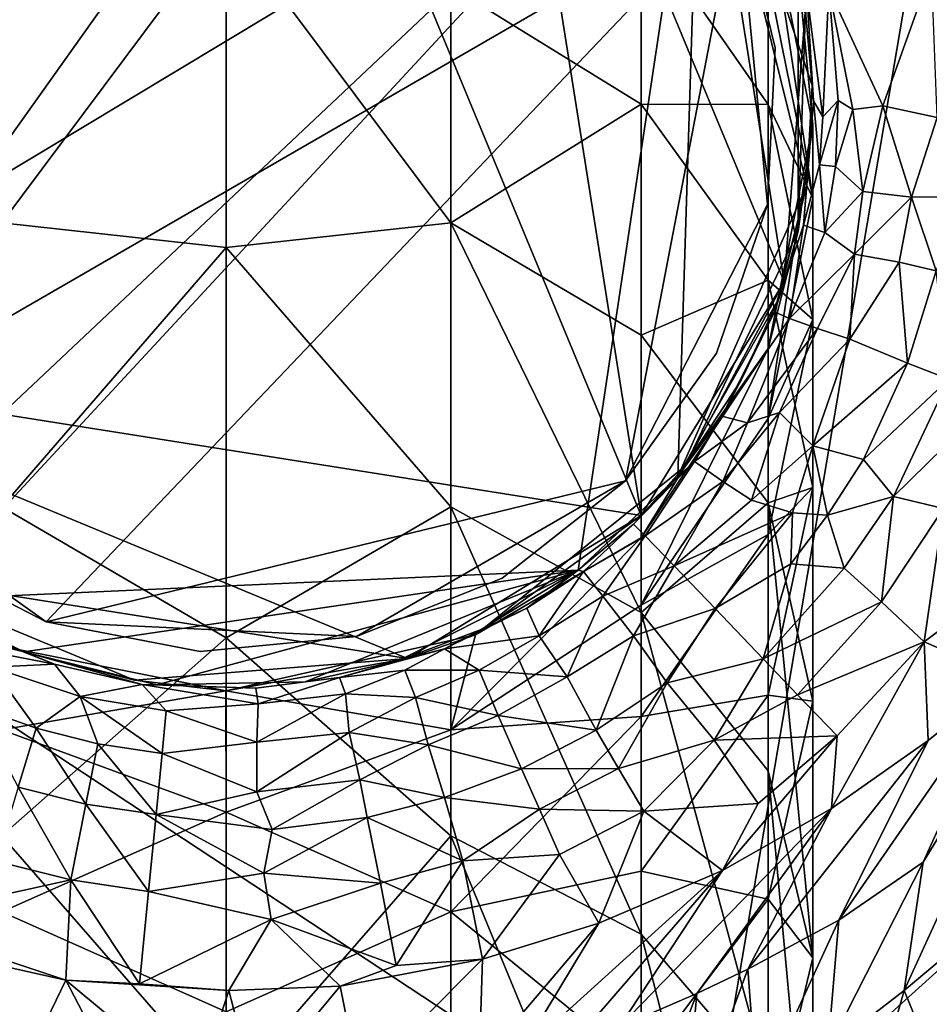
# Model space of a CAD drawing. Units: inches. Extents: x -1.2 to 1.2, y -6.5 to 6.5.
# Drawn here: x -0.2 to 0.7, y 4.4 to 5.4 of the extents above; entities that cross this region are included whole.
import ezdxf

# ---------------------------------------------------------------- set-up
doc = ezdxf.new("R2010")
doc.units = ezdxf.units.IN
doc.layers.get('0').update_dxf_attribs({"true_color": 0xc2ced6})

msp = doc.modelspace()

# ---------------------------------------------------------------- linework, layer by layer
for points in [[(0.81461, 6.16054), (0.48122, 4.20104), (-1.19031, 5.30094), (0.81461, 6.16054)], [(1.03536, 4.70126), (0.48122, 4.20104), (0.81461, 6.16054), (1.03536, 4.70126)], [(0.41757, 4.87142), (-0.52619, 5.0209), (-0.00001, 5.87956), (0.41757, 4.87142)], [(-0.00001, 5.87956), (0.2681, 5.81519), (0.41757, 4.87142), (-0.00001, 5.87956)], [(0.51516, 5.49547), (-0.43614, 4.94576), (0.18132, 5.81355), (0.51516, 5.49547)], [(-0.43614, 4.94576), (-0.27769, 5.76954), (0.18132, 5.81355), (-0.43614, 4.94576)], [(0.51516, 5.49547), (0.18132, 5.81355), (-0.43614, 4.94576), (0.51516, 5.49547)], [(-0.43614, 4.94576), (0.18132, 5.81355), (-0.27769, 5.76954), (-0.43614, 4.94576)], [(0.47776, 5.63612), (0.56164, 5.10651), (0.2681, 5.81519), (0.47776, 5.63612)], [(0.2681, 5.81519), (0.56164, 5.10651), (0.41757, 4.87142), (0.2681, 5.81519)], [(-0.53075, 5.02996), (0.47728, 5.63602), (-0.5895, 5.33335), (-0.53075, 5.02996)], [(0.47728, 5.63602), (-0.53075, 5.02996), (-0.37494, 4.83357), (0.47728, 5.63602)], [(0.47728, 5.63602), (-0.37494, 4.83357), (-0.3101, 4.78642), (0.47728, 5.63602)], [(-0.3101, 4.78642), (0.3543, 4.81637), (0.47728, 5.63602), (-0.3101, 4.78642)], [(0.45464, 4.91074), (0.47728, 5.63602), (0.3543, 4.81637), (0.45464, 4.91074)], [(0.47728, 5.63602), (0.45464, 4.91074), (0.5846, 5.20366), (0.47728, 5.63602)], [(0.58362, 5.37489), (0.47728, 5.63602), (0.58994, 5.30397), (0.58362, 5.37489)], [(0.47728, 5.63602), (0.5846, 5.20366), (0.58994, 5.30397), (0.47728, 5.63602)], [(0.47776, 5.63612), (0.58327, 5.38139), (0.56164, 5.10651), (0.47776, 5.63612)], [(0.51516, 5.49547), (-0.18134, 4.76446), (-0.43614, 4.94576), (0.51516, 5.49547)], [(0.51516, 5.49547), (-0.43614, 4.94576), (-0.18134, 4.76446), (0.51516, 5.49547)], [(0.51516, 5.49547), (0.40181, 4.90616), (-0.18134, 4.76446), (0.51516, 5.49547)], [(0.51516, 5.49547), (-0.18134, 4.76446), (0.40181, 4.90616), (0.51516, 5.49547)], [(0.40181, 4.90616), (0.51516, 5.49547), (0.545, 5.18417), (0.40181, 4.90616)], [(0.40181, 4.90616), (0.545, 5.18417), (0.51516, 5.49547), (0.40181, 4.90616)], [(0.55246, 5.34196), (0.51516, 5.49547), (0.51516, 5.49547), (0.55246, 5.34196)], [(0.51516, 5.49547), (0.55246, 5.34196), (0.55246, 5.34196), (0.51516, 5.49547)], [(0.55246, 5.34196), (0.545, 5.18417), (0.51516, 5.49547), (0.55246, 5.34196)], [(0.55246, 5.34196), (0.51516, 5.49547), (0.545, 5.18417), (0.55246, 5.34196)], [(0.59054, 5.19067), (0.59054, 5.26436), (0.54559, 5.48927), (0.59054, 5.19067)], [(0.54559, 5.48927), (0.54559, 5.41232), (0.59054, 5.19067), (0.54559, 5.48927)], [(0.57574, 5.42041), (0.54559, 5.48927), (0.59054, 5.26436), (0.57574, 5.42041)], [(-0.22599, 5.16583), (-0.00001, 5.14112), (-0.00001, 5.4683), (-0.22599, 5.16583)], [(-0.22599, 5.16583), (-0.00001, 5.4683), (-0.22599, 5.40348), (-0.22599, 5.16583)], [(0.22597, 5.16583), (0.22597, 5.40348), (-0.00001, 5.4683), (0.22597, 5.16583)], [(0.22597, 5.16583), (-0.00001, 5.4683), (-0.00001, 5.14112), (0.22597, 5.16583)], [(0.22597, 5.40348), (0.41758, 5.28521), (0.41758, 5.46823), (0.22597, 5.40348)], [(0.41758, 5.46823), (0.54559, 5.28489), (0.54559, 5.41232), (0.41758, 5.46823)], [(0.54559, 5.28489), (0.41758, 5.46823), (0.41758, 5.28521), (0.54559, 5.28489)], [(0.58327, 5.38139), (0.57574, 5.42041), (0.57574, 5.15759), (0.58327, 5.38139)], [(0.57574, 5.15759), (0.57574, 5.42041), (0.59054, 5.26436), (0.57574, 5.15759)], [(0.71003, 5.4204), (0.60676, 5.40129), (0.66092, 5.28357), (0.71003, 5.4204)], [(0.71003, 5.4204), (0.66092, 5.28357), (0.71572, 5.27172), (0.71003, 5.4204)], [(0.59054, 5.19067), (0.54559, 5.41232), (0.54559, 5.28489), (0.59054, 5.19067)], [(0.41758, 5.28521), (0.22597, 5.40348), (0.22597, 5.16583), (0.41758, 5.28521)], [(0.60052, 5.27234), (0.60676, 5.40129), (0.58462, 5.3972), (0.60052, 5.27234)], [(0.61616, 5.28898), (0.60676, 5.40129), (0.60052, 5.27234), (0.61616, 5.28898)], [(0.66092, 5.28357), (0.60676, 5.40129), (0.63071, 5.27979), (0.66092, 5.28357)], [(0.61616, 5.28898), (0.63071, 5.27979), (0.60676, 5.40129), (0.61616, 5.28898)], [(0.58462, 5.3972), (0.58362, 5.37489), (0.59132, 5.28852), (0.58462, 5.3972)], [(0.60052, 5.27234), (0.58462, 5.3972), (0.59132, 5.28852), (0.60052, 5.27234)], [(0.57574, 5.15759), (0.56164, 5.10651), (0.58327, 5.38139), (0.57574, 5.15759)], [(0.58362, 5.37489), (0.58994, 5.30397), (0.59132, 5.28852), (0.58362, 5.37489)], [(0.545, 5.18417), (0.55246, 5.34196), (0.55246, 5.34196), (0.545, 5.18417)], [(0.55246, 5.34196), (0.545, 5.18417), (0.545, 5.18417), (0.55246, 5.34196)], [(0.48122, 4.20104), (-0.4468, 4.18589), (-1.19031, 5.30094), (0.48122, 4.20104)], [(0.59132, 5.28852), (0.58994, 5.30397), (0.5846, 5.20366), (0.59132, 5.28852)], [(0.22597, 5.16583), (0.41758, 5.05294), (0.41758, 5.28521), (0.22597, 5.16583)], [(0.41758, 5.28521), (0.54559, 5.1082), (0.54559, 5.28489), (0.41758, 5.28521)], [(0.54559, 5.1082), (0.41758, 5.28521), (0.41758, 5.05294), (0.54559, 5.1082)], [(0.54559, 5.28489), (0.59054, 5.06862), (0.59054, 5.19067), (0.54559, 5.28489)], [(0.59054, 5.06862), (0.54559, 5.28489), (0.54559, 5.1082), (0.59054, 5.06862)], [(0.59726, 5.22426), (0.59132, 5.28852), (0.58105, 5.16361), (0.59726, 5.22426)], [(0.58105, 5.16361), (0.59132, 5.28852), (0.5846, 5.20366), (0.58105, 5.16361)], [(0.59132, 5.28852), (0.59726, 5.22426), (0.60052, 5.27234), (0.59132, 5.28852)], [(0.60052, 5.27234), (0.59726, 5.22426), (0.61616, 5.28898), (0.60052, 5.27234)], [(0.59726, 5.22426), (0.61347, 5.2225), (0.61616, 5.28898), (0.59726, 5.22426)], [(0.63071, 5.27979), (0.61616, 5.28898), (0.61347, 5.2225), (0.63071, 5.27979)], [(0.66092, 5.28357), (0.63071, 5.27979), (0.64094, 5.1973), (0.66092, 5.28357)], [(0.64094, 5.1973), (0.68976, 5.19168), (0.66092, 5.28357), (0.64094, 5.1973)], [(0.68976, 5.19168), (0.71572, 5.27172), (0.66092, 5.28357), (0.68976, 5.19168)], [(0.63071, 5.27979), (0.61347, 5.2225), (0.64094, 5.1973), (0.63071, 5.27979)], [(0.68976, 5.19168), (0.74757, 5.19215), (0.71572, 5.27172), (0.68976, 5.19168)], [(0.54559, 4.96901), (0.54559, 5.03946), (0.59054, 5.26436), (0.54559, 4.96901)], [(0.59054, 5.26436), (0.59054, 5.19067), (0.54559, 4.96901), (0.59054, 5.26436)], [(0.57574, 5.15759), (0.59054, 5.26436), (0.54559, 5.03946), (0.57574, 5.15759)], [(0.60277, 5.15624), (0.59726, 5.22426), (0.58105, 5.16361), (0.60277, 5.15624)], [(0.60277, 5.15624), (0.61347, 5.2225), (0.59726, 5.22426), (0.60277, 5.15624)], [(0.61347, 5.2225), (0.60277, 5.15624), (0.64094, 5.1973), (0.61347, 5.2225)], [(0.5846, 5.20366), (0.45464, 4.91074), (0.55547, 5.08831), (0.5846, 5.20366)], [(0.55547, 5.08831), (0.55207, 5.07623), (0.5846, 5.20366), (0.55547, 5.08831)], [(0.55207, 5.07623), (0.58105, 5.16361), (0.5846, 5.20366), (0.55207, 5.07623)], [(0.64094, 5.1973), (0.60277, 5.15624), (0.63247, 5.13442), (0.64094, 5.1973)], [(0.68976, 5.19168), (0.64094, 5.1973), (0.63247, 5.13442), (0.68976, 5.19168)], [(0.68976, 5.19168), (0.63247, 5.13442), (0.67752, 5.1264), (0.68976, 5.19168)], [(0.68976, 5.19168), (0.67752, 5.1264), (0.71485, 5.11744), (0.68976, 5.19168)], [(0.68976, 5.19168), (0.71485, 5.11744), (0.74757, 5.19215), (0.68976, 5.19168)], [(0.40181, 4.90616), (0.545, 5.18417), (0.49339, 5.03487), (0.40181, 4.90616)], [(0.40181, 4.90616), (0.49339, 5.03487), (0.545, 5.18417), (0.40181, 4.90616)], [(0.49339, 5.03487), (0.545, 5.18417), (0.545, 5.18417), (0.49339, 5.03487)], [(0.545, 5.18417), (0.49339, 5.03487), (0.49339, 5.03487), (0.545, 5.18417)], [(0.54559, 4.96901), (0.59054, 5.19067), (0.59054, 5.06862), (0.54559, 4.96901)], [(-0.00001, 5.14112), (-0.22599, 5.16583), (-0.22599, 4.88009), (-0.00001, 5.14112)], [(0.22597, 4.88009), (0.22597, 5.16583), (-0.00001, 5.14112), (0.22597, 4.88009)], [(0.41758, 4.77365), (0.41758, 5.05294), (0.22597, 5.16583), (0.41758, 4.77365)], [(0.22597, 5.16583), (0.22597, 4.88009), (0.41758, 4.77365), (0.22597, 5.16583)], [(0.55207, 5.07623), (0.56708, 5.06953), (0.58105, 5.16361), (0.55207, 5.07623)], [(0.56708, 5.06953), (0.60277, 5.15624), (0.58105, 5.16361), (0.56708, 5.06953)], [(0.57574, 5.15759), (0.4617, 4.9208), (0.56164, 5.10651), (0.57574, 5.15759)], [(0.4617, 4.9208), (0.57574, 5.15759), (0.54559, 5.03946), (0.4617, 4.9208)], [(0.63247, 5.13442), (0.60277, 5.15624), (0.56708, 5.06953), (0.63247, 5.13442)], [(-0.22599, 4.88009), (-0.00001, 4.74819), (-0.00001, 5.14112), (-0.22599, 4.88009)], [(0.22597, 4.88009), (-0.00001, 5.14112), (-0.00001, 4.74819), (0.22597, 4.88009)], [(0.56708, 5.06953), (0.59514, 5.05963), (0.63247, 5.13442), (0.56708, 5.06953)], [(0.59514, 5.05963), (0.62763, 5.04866), (0.63247, 5.13442), (0.59514, 5.05963)], [(0.62763, 5.04866), (0.67752, 5.1264), (0.63247, 5.13442), (0.62763, 5.04866)], [(0.67752, 5.1264), (0.62763, 5.04866), (0.68597, 5.02463), (0.67752, 5.1264)], [(0.67752, 5.1264), (0.68597, 5.02463), (0.71485, 5.11744), (0.67752, 5.1264)], [(0.71485, 5.11744), (0.68597, 5.02463), (0.72744, 5.00864), (0.71485, 5.11744)], [(0.4617, 4.9208), (0.41757, 4.87142), (0.56164, 5.10651), (0.4617, 4.9208)], [(0.41758, 5.05294), (0.54559, 4.88397), (0.54559, 5.1082), (0.41758, 5.05294)], [(0.54559, 5.1082), (0.59054, 4.89941), (0.59054, 5.06862), (0.54559, 5.1082)], [(0.59054, 4.89941), (0.54559, 5.1082), (0.54559, 4.88397), (0.59054, 4.89941)], [(0.51847, 5.00764), (0.55547, 5.08831), (0.45464, 4.91074), (0.51847, 5.00764)], [(0.51847, 5.00764), (0.55207, 5.07623), (0.55547, 5.08831), (0.51847, 5.00764)], [(0.51847, 5.00764), (0.49887, 4.97142), (0.55207, 5.07623), (0.51847, 5.00764)], [(0.55207, 5.07623), (0.49887, 4.97142), (0.56708, 5.06953), (0.55207, 5.07623)], [(0.56708, 5.06953), (0.49887, 4.97142), (0.52484, 4.96449), (0.56708, 5.06953)], [(0.59514, 5.05963), (0.56708, 5.06953), (0.52484, 4.96449), (0.59514, 5.05963)], [(0.59054, 5.06862), (0.54559, 4.85236), (0.54559, 4.96901), (0.59054, 5.06862)], [(0.54559, 4.85236), (0.59054, 5.06862), (0.59054, 4.89941), (0.54559, 4.85236)], [(0.54559, 4.88397), (0.41758, 5.05294), (0.41758, 4.77365), (0.54559, 4.88397)], [(0.59514, 5.05963), (0.52484, 4.96449), (0.55705, 4.97494), (0.59514, 5.05963)], [(0.62763, 5.04866), (0.59514, 5.05963), (0.55705, 4.97494), (0.62763, 5.04866)], [(0.62763, 5.04866), (0.55705, 4.97494), (0.59057, 4.94162), (0.62763, 5.04866)], [(0.68597, 5.02463), (0.62763, 5.04866), (0.59057, 4.94162), (0.68597, 5.02463)], [(0.40181, 4.90616), (0.49339, 5.03487), (0.49339, 5.03487), (0.40181, 4.90616)], [(0.49339, 5.03487), (0.40181, 4.90616), (0.40181, 4.90616), (0.49339, 5.03487)], [(0.41758, 4.78111), (0.41758, 4.84879), (0.54559, 5.03946), (0.41758, 4.78111)], [(0.54559, 5.03946), (0.54559, 4.96901), (0.41758, 4.78111), (0.54559, 5.03946)], [(0.4617, 4.9208), (0.54559, 5.03946), (0.41758, 4.84879), (0.4617, 4.9208)], [(0.68597, 5.02463), (0.59057, 4.94162), (0.64159, 4.92777), (0.68597, 5.02463)], [(0.72744, 5.00864), (0.68597, 5.02463), (0.64159, 4.92777), (0.72744, 5.00864)], [(0.18248, 4.72736), (-0.34713, 4.81124), (-0.52619, 5.0209), (0.18248, 4.72736)], [(0.18248, 4.72736), (-0.52619, 5.0209), (0.41757, 4.87142), (0.18248, 4.72736)], [(0.51847, 5.00764), (0.45464, 4.91074), (0.49887, 4.97142), (0.51847, 5.00764)], [(0.64159, 4.92777), (0.6718, 4.89035), (0.72744, 5.00864), (0.64159, 4.92777)], [(0.77407, 4.99067), (0.72744, 5.00864), (0.6718, 4.89035), (0.77407, 4.99067)], [(0.6718, 4.89035), (0.72214, 4.87826), (0.77407, 4.99067), (0.6718, 4.89035)], [(0.49981, 4.90555), (0.52892, 4.88686), (0.55705, 4.97494), (0.49981, 4.90555)], [(0.49981, 4.90555), (0.55705, 4.97494), (0.52484, 4.96449), (0.49981, 4.90555)], [(0.52892, 4.88686), (0.59057, 4.94162), (0.55705, 4.97494), (0.52892, 4.88686)], [(0.41758, 4.78111), (0.54559, 4.96901), (0.54559, 4.85236), (0.41758, 4.78111)], [(0.49887, 4.97142), (0.45464, 4.91074), (0.47145, 4.92572), (0.49887, 4.97142)], [(0.47145, 4.92572), (0.52484, 4.96449), (0.49887, 4.97142), (0.47145, 4.92572)], [(0.47145, 4.92572), (0.49981, 4.90555), (0.52484, 4.96449), (0.47145, 4.92572)], [(-0.18134, 4.76446), (-0.32177, 4.83679), (-0.43614, 4.94576), (-0.18134, 4.76446)], [(-0.18134, 4.76446), (-0.43614, 4.94576), (-0.32177, 4.83679), (-0.18134, 4.76446)], [(0.5701, 4.87414), (0.59057, 4.94162), (0.52892, 4.88686), (0.5701, 4.87414)], [(0.59057, 4.94162), (0.5701, 4.87414), (0.60515, 4.87158), (0.59057, 4.94162)], [(0.64159, 4.92777), (0.59057, 4.94162), (0.60515, 4.87158), (0.64159, 4.92777)], [(0.4101, 4.86254), (0.42175, 4.85102), (0.47145, 4.92572), (0.4101, 4.86254)], [(0.45464, 4.91074), (0.4101, 4.86254), (0.47145, 4.92572), (0.45464, 4.91074)], [(0.42175, 4.85102), (0.49981, 4.90555), (0.47145, 4.92572), (0.42175, 4.85102)], [(0.6718, 4.89035), (0.64159, 4.92777), (0.60515, 4.87158), (0.6718, 4.89035)], [(0.4617, 4.9208), (0.25099, 4.75123), (0.41757, 4.87142), (0.4617, 4.9208)], [(0.41758, 4.84879), (0.25099, 4.75123), (0.4617, 4.9208), (0.41758, 4.84879)], [(-0.18134, 4.76446), (0.40181, 4.90616), (0.13104, 4.7497), (-0.18134, 4.76446)], [(-0.18134, 4.76446), (0.13104, 4.7497), (0.40181, 4.90616), (-0.18134, 4.76446)], [(0.40181, 4.90616), (0.27767, 4.80846), (0.13104, 4.7497), (0.40181, 4.90616)], [(0.40181, 4.90616), (0.13104, 4.7497), (0.27767, 4.80846), (0.40181, 4.90616)], [(0.27767, 4.80846), (0.40181, 4.90616), (0.40181, 4.90616), (0.27767, 4.80846)], [(0.40181, 4.90616), (0.27767, 4.80846), (0.27767, 4.80846), (0.40181, 4.90616)], [(0.4101, 4.86254), (0.45464, 4.91074), (0.3543, 4.81637), (0.4101, 4.86254)], [(0.49981, 4.90555), (0.42175, 4.85102), (0.45094, 4.82071), (0.49981, 4.90555)], [(0.52892, 4.88686), (0.49981, 4.90555), (0.45094, 4.82071), (0.52892, 4.88686)], [(0.59054, 4.89941), (0.54559, 4.69062), (0.54559, 4.85236), (0.59054, 4.89941)], [(0.54559, 4.69062), (0.59054, 4.89941), (0.59054, 4.68466), (0.54559, 4.69062)], [(0.54559, 4.88397), (0.59054, 4.68466), (0.59054, 4.89941), (0.54559, 4.88397)], [(0.5701, 4.87414), (0.52892, 4.88686), (0.45094, 4.82071), (0.5701, 4.87414)], [(0.6718, 4.89035), (0.60515, 4.87158), (0.62191, 4.81834), (0.6718, 4.89035)], [(0.6718, 4.89035), (0.62191, 4.81834), (0.6596, 4.7845), (0.6718, 4.89035)], [(0.6596, 4.7845), (0.72214, 4.87826), (0.6718, 4.89035), (0.6596, 4.7845)], [(-0.22599, 4.88009), (-0.22599, 4.54899), (-0.00001, 4.74819), (-0.22599, 4.88009)], [(-0.00001, 4.74819), (0.22597, 4.54899), (0.22597, 4.88009), (-0.00001, 4.74819)], [(0.41758, 4.45004), (0.41758, 4.77365), (0.22597, 4.88009), (0.41758, 4.45004)], [(0.22597, 4.88009), (0.22597, 4.54899), (0.41758, 4.45004), (0.22597, 4.88009)], [(0.41758, 4.77365), (0.54559, 4.61435), (0.54559, 4.88397), (0.41758, 4.77365)], [(0.59054, 4.42644), (0.59054, 4.68466), (0.54559, 4.88397), (0.59054, 4.42644)], [(0.54559, 4.88397), (0.54559, 4.61435), (0.59054, 4.42644), (0.54559, 4.88397)], [(0.6596, 4.7845), (0.70259, 4.7444), (0.72214, 4.87826), (0.6596, 4.7845)], [(0.70259, 4.7444), (0.81158, 4.82577), (0.72214, 4.87826), (0.70259, 4.7444)], [(0.25099, 4.75123), (0.18248, 4.72736), (0.41757, 4.87142), (0.25099, 4.75123)], [(0.5701, 4.87414), (0.45094, 4.82071), (0.49212, 4.77791), (0.5701, 4.87414)], [(0.56834, 4.82269), (0.5701, 4.87414), (0.49212, 4.77791), (0.56834, 4.82269)], [(0.56834, 4.82269), (0.60515, 4.87158), (0.5701, 4.87414), (0.56834, 4.82269)], [(0.56834, 4.82269), (0.62191, 4.81834), (0.60515, 4.87158), (0.56834, 4.82269)], [(0.4101, 4.86254), (0.3543, 4.81637), (0.35971, 4.81493), (0.4101, 4.86254)], [(0.35971, 4.81493), (0.42175, 4.85102), (0.4101, 4.86254), (0.35971, 4.81493)], [(0.41758, 4.84879), (0.41758, 4.78111), (0.22597, 4.65555), (0.41758, 4.84879)], [(0.41758, 4.84879), (0.22597, 4.65555), (0.25099, 4.75123), (0.41758, 4.84879)], [(0.35971, 4.81493), (0.37905, 4.79022), (0.42175, 4.85102), (0.35971, 4.81493)], [(0.37905, 4.79022), (0.45094, 4.82071), (0.42175, 4.85102), (0.37905, 4.79022)], [(0.54559, 4.85236), (0.41758, 4.66902), (0.41758, 4.78111), (0.54559, 4.85236)], [(0.41758, 4.66902), (0.54559, 4.85236), (0.54559, 4.69062), (0.41758, 4.66902)], [(-0.32177, 4.83679), (-0.18134, 4.76446), (-0.18134, 4.76446), (-0.32177, 4.83679)], [(-0.18134, 4.76446), (-0.32177, 4.83679), (-0.32177, 4.83679), (-0.18134, 4.76446)], [(0.70259, 4.7444), (0.78586, 4.70838), (0.81158, 4.82577), (0.70259, 4.7444)], [(-0.3101, 4.78642), (-0.20377, 4.7342), (0.3543, 4.81637), (-0.3101, 4.78642)], [(-0.06988, 4.70107), (0.3543, 4.81637), (-0.20377, 4.7342), (-0.06988, 4.70107)], [(0.07949, 4.704), (0.3543, 4.81637), (-0.06988, 4.70107), (0.07949, 4.704)], [(0.17306, 4.72506), (0.3543, 4.81637), (0.07949, 4.704), (0.17306, 4.72506)], [(0.3543, 4.81637), (0.17306, 4.72506), (0.2567, 4.75679), (0.3543, 4.81637)], [(0.3543, 4.81637), (0.2567, 4.75679), (0.30256, 4.77826), (0.3543, 4.81637)], [(0.3543, 4.81637), (0.30256, 4.77826), (0.35971, 4.81493), (0.3543, 4.81637)], [(0.31511, 4.75021), (0.35971, 4.81493), (0.30256, 4.77826), (0.31511, 4.75021)], [(0.31511, 4.75021), (0.37905, 4.79022), (0.35971, 4.81493), (0.31511, 4.75021)], [(0.41006, 4.75025), (0.45094, 4.82071), (0.37905, 4.79022), (0.41006, 4.75025)], [(0.49212, 4.77791), (0.45094, 4.82071), (0.41006, 4.75025), (0.49212, 4.77791)], [(0.56834, 4.82269), (0.49212, 4.77791), (0.54038, 4.72707), (0.56834, 4.82269)], [(0.56834, 4.82269), (0.54038, 4.72707), (0.62191, 4.81834), (0.56834, 4.82269)], [(0.6596, 4.7845), (0.62191, 4.81834), (0.54038, 4.72707), (0.6596, 4.7845)], [(-0.09239, 4.70572), (-0.34713, 4.81124), (0.18248, 4.72736), (-0.09239, 4.70572)], [(-0.22636, 4.73987), (-0.34713, 4.81124), (-0.09239, 4.70572), (-0.22636, 4.73987)], [(0.13104, 4.7497), (0.27767, 4.80846), (0.27767, 4.80846), (0.13104, 4.7497)], [(0.27767, 4.80846), (0.13104, 4.7497), (0.13104, 4.7497), (0.27767, 4.80846)], [(-0.25764, 4.75492), (-0.20377, 4.7342), (-0.3101, 4.78642), (-0.25764, 4.75492)], [(0.34306, 4.70909), (0.37905, 4.79022), (0.31511, 4.75021), (0.34306, 4.70909)], [(0.34306, 4.70909), (0.41006, 4.75025), (0.37905, 4.79022), (0.34306, 4.70909)], [(0.2567, 4.75679), (0.21959, 4.73708), (0.30256, 4.77826), (0.2567, 4.75679)], [(0.21959, 4.73708), (0.31511, 4.75021), (0.30256, 4.77826), (0.21959, 4.73708)], [(0.41758, 4.66902), (0.22597, 4.65555), (0.41758, 4.78111), (0.41758, 4.66902)], [(0.49212, 4.77791), (0.41006, 4.75025), (0.44382, 4.70293), (0.49212, 4.77791)], [(0.54038, 4.72707), (0.49212, 4.77791), (0.44382, 4.70293), (0.54038, 4.72707)], [(0.54038, 4.72707), (0.57502, 4.69105), (0.6596, 4.7845), (0.54038, 4.72707)], [(0.70259, 4.7444), (0.6596, 4.7845), (0.57502, 4.69105), (0.70259, 4.7444)], [(0.86021, 4.78178), (0.70148, 4.52267), (0.68234, 4.39361), (0.86021, 4.78178)], [(0.68234, 4.39361), (0.72817, 4.43179), (0.86021, 4.78178), (0.68234, 4.39361)], [(0.86021, 4.78178), (0.78586, 4.70838), (0.70148, 4.52267), (0.86021, 4.78178)], [(0.54559, 4.30194), (0.54559, 4.61435), (0.41758, 4.77365), (0.54559, 4.30194)], [(0.41758, 4.77365), (0.41758, 4.45004), (0.54559, 4.30194), (0.41758, 4.77365)], [(-0.18134, 4.76446), (-0.02621, 4.73462), (-0.02621, 4.73462), (-0.18134, 4.76446)], [(-0.02621, 4.73462), (-0.18134, 4.76446), (-0.18134, 4.76446), (-0.02621, 4.73462)], [(0.13104, 4.7497), (-0.02621, 4.73462), (-0.18134, 4.76446), (0.13104, 4.7497)], [(0.13104, 4.7497), (-0.18134, 4.76446), (-0.02621, 4.73462), (0.13104, 4.7497)], [(0.21959, 4.73708), (0.2567, 4.75679), (0.17306, 4.72506), (0.21959, 4.73708)], [(-0.17304, 4.72176), (-0.25764, 4.75492), (-0.29078, 4.74474), (-0.17304, 4.72176)], [(-0.25764, 4.75492), (-0.17304, 4.72176), (-0.20377, 4.7342), (-0.25764, 4.75492)], [(-0.00001, 4.74819), (-0.22599, 4.54899), (-0.00001, 4.29007), (-0.00001, 4.74819)], [(-0.02621, 4.73462), (0.13104, 4.7497), (0.13104, 4.7497), (-0.02621, 4.73462)], [(0.13104, 4.7497), (-0.02621, 4.73462), (-0.02621, 4.73462), (0.13104, 4.7497)], [(0.25099, 4.75123), (-0.00051, 4.69505), (0.18248, 4.72736), (0.25099, 4.75123)], [(0.25099, 4.75123), (0.22597, 4.65555), (-0.00051, 4.69505), (0.25099, 4.75123)], [(0.22597, 4.54899), (-0.00001, 4.74819), (-0.00001, 4.29007), (0.22597, 4.54899)], [(0.21959, 4.73708), (0.25471, 4.71578), (0.31511, 4.75021), (0.21959, 4.73708)], [(0.25471, 4.71578), (0.34306, 4.70909), (0.31511, 4.75021), (0.25471, 4.71578)], [(0.41006, 4.75025), (0.34306, 4.70909), (0.37252, 4.65522), (0.41006, 4.75025)], [(0.41006, 4.75025), (0.37252, 4.65522), (0.44382, 4.70293), (0.41006, 4.75025)], [(-0.23613, 4.7189), (-0.17304, 4.72176), (-0.29078, 4.74474), (-0.23613, 4.7189)], [(-0.09239, 4.70572), (-0.00051, 4.69505), (-0.22636, 4.73987), (-0.09239, 4.70572)], [(-0.22599, 4.65555), (-0.22636, 4.73987), (-0.00051, 4.69505), (-0.22599, 4.65555)], [(0.11411, 4.70845), (0.17965, 4.71573), (0.21959, 4.73708), (0.11411, 4.70845)], [(0.17306, 4.72506), (0.11411, 4.70845), (0.21959, 4.73708), (0.17306, 4.72506)], [(0.17965, 4.71573), (0.25471, 4.71578), (0.21959, 4.73708), (0.17965, 4.71573)], [(0.57502, 4.69105), (0.61493, 4.64954), (0.70259, 4.7444), (0.57502, 4.69105)], [(0.61493, 4.64954), (0.60943, 4.57649), (0.70259, 4.7444), (0.61493, 4.64954)], [(0.60943, 4.57649), (0.70658, 4.6451), (0.70259, 4.7444), (0.60943, 4.57649)], [(0.70658, 4.6451), (0.78586, 4.70838), (0.70259, 4.7444), (0.70658, 4.6451)], [(-0.08474, 4.7013), (-0.06988, 4.70107), (-0.20377, 4.7342), (-0.08474, 4.7013)], [(-0.20377, 4.7342), (-0.17304, 4.72176), (-0.08474, 4.7013), (-0.20377, 4.7342)], [(-0.00051, 4.69505), (-0.09239, 4.70572), (0.18248, 4.72736), (-0.00051, 4.69505)], [(0.54038, 4.72707), (0.44382, 4.70293), (0.49105, 4.6452), (0.54038, 4.72707)], [(0.57502, 4.69105), (0.54038, 4.72707), (0.49105, 4.6452), (0.57502, 4.69105)], [(-0.23613, 4.7189), (-0.2526, 4.67912), (-0.19148, 4.65726), (-0.23613, 4.7189)], [(-0.14726, 4.68911), (-0.17304, 4.72176), (-0.23613, 4.7189), (-0.14726, 4.68911)], [(-0.19148, 4.65726), (-0.14726, 4.68911), (-0.23613, 4.7189), (-0.19148, 4.65726)], [(-0.08474, 4.7013), (-0.17304, 4.72176), (-0.14726, 4.68911), (-0.08474, 4.7013)], [(0.17306, 4.72506), (0.07949, 4.704), (0.11411, 4.70845), (0.17306, 4.72506)], [(0.11411, 4.70845), (0.11999, 4.69193), (0.17965, 4.71573), (0.11411, 4.70845)], [(0.11999, 4.69193), (0.19042, 4.68828), (0.17965, 4.71573), (0.11999, 4.69193)], [(0.17965, 4.71573), (0.19042, 4.68828), (0.25471, 4.71578), (0.17965, 4.71573)], [(0.19042, 4.68828), (0.27366, 4.6701), (0.25471, 4.71578), (0.19042, 4.68828)], [(0.25471, 4.71578), (0.27366, 4.6701), (0.34306, 4.70909), (0.25471, 4.71578)], [(0.03197, 4.68175), (0.11411, 4.70845), (0.02965, 4.69757), (0.03197, 4.68175)], [(0.02965, 4.69757), (0.11411, 4.70845), (0.07949, 4.704), (0.02965, 4.69757)], [(0.03197, 4.68175), (0.11999, 4.69193), (0.11411, 4.70845), (0.03197, 4.68175)], [(0.37252, 4.65522), (0.34306, 4.70909), (0.27366, 4.6701), (0.37252, 4.65522)], [(0.78586, 4.70838), (0.70658, 4.6451), (0.61656, 4.46419), (0.78586, 4.70838)], [(0.78586, 4.70838), (0.61656, 4.46419), (0.70148, 4.52267), (0.78586, 4.70838)], [(-0.14726, 4.68911), (-0.06046, 4.67491), (-0.08474, 4.7013), (-0.14726, 4.68911)], [(0.03197, 4.68175), (-0.08474, 4.7013), (-0.06046, 4.67491), (0.03197, 4.68175)], [(-0.08474, 4.7013), (0.02965, 4.69757), (-0.06988, 4.70107), (-0.08474, 4.7013)], [(0.02965, 4.69757), (-0.08474, 4.7013), (0.03197, 4.68175), (0.02965, 4.69757)], [(-0.06988, 4.70107), (0.02965, 4.69757), (0.07949, 4.704), (-0.06988, 4.70107)], [(0.44382, 4.70293), (0.37252, 4.65522), (0.39504, 4.6169), (0.44382, 4.70293)], [(0.44382, 4.70293), (0.39504, 4.6169), (0.49105, 4.6452), (0.44382, 4.70293)], [(0.71839, 4.34078), (0.48122, 4.20104), (1.03536, 4.70126), (0.71839, 4.34078)], [(-0.22599, 4.65555), (-0.00051, 4.69505), (-0.00001, 4.5729), (-0.22599, 4.65555)], [(-0.12932, 4.64168), (-0.14726, 4.68911), (-0.19148, 4.65726), (-0.12932, 4.64168)], [(-0.14726, 4.68911), (-0.12932, 4.64168), (-0.06468, 4.63206), (-0.14726, 4.68911)], [(-0.06468, 4.63206), (-0.06046, 4.67491), (-0.14726, 4.68911), (-0.06468, 4.63206)], [(0.22597, 4.65555), (-0.00001, 4.5729), (-0.00051, 4.69505), (0.22597, 4.65555)], [(0.03059, 4.64333), (0.12364, 4.6529), (0.11999, 4.69193), (0.03059, 4.64333)], [(0.03059, 4.64333), (0.11999, 4.69193), (0.03197, 4.68175), (0.03059, 4.64333)], [(0.11999, 4.69193), (0.12364, 4.6529), (0.19042, 4.68828), (0.11999, 4.69193)], [(0.19042, 4.68828), (0.12364, 4.6529), (0.20341, 4.64064), (0.19042, 4.68828)], [(0.19042, 4.68828), (0.20341, 4.64064), (0.27366, 4.6701), (0.19042, 4.68828)], [(0.54559, 4.69062), (0.41758, 4.51362), (0.41758, 4.66902), (0.54559, 4.69062)], [(0.41758, 4.51362), (0.54559, 4.69062), (0.54559, 4.48535), (0.41758, 4.51362)], [(0.61493, 4.64954), (0.57502, 4.69105), (0.49105, 4.6452), (0.61493, 4.64954)], [(0.59054, 4.68466), (0.54559, 4.48535), (0.54559, 4.69062), (0.59054, 4.68466)], [(-0.20946, 4.59796), (-0.19148, 4.65726), (-0.2526, 4.67912), (-0.20946, 4.59796)], [(-0.06046, 4.67491), (0.03059, 4.64333), (0.03197, 4.68175), (-0.06046, 4.67491)], [(0.54559, 4.48535), (0.59054, 4.68466), (0.59054, 4.42644), (0.54559, 4.48535)], [(0.03059, 4.64333), (-0.06046, 4.67491), (-0.06468, 4.63206), (0.03059, 4.64333)], [(0.2973, 4.61664), (0.27366, 4.6701), (0.20341, 4.64064), (0.2973, 4.61664)], [(0.41758, 4.66902), (0.2261, 4.47262), (0.22597, 4.65555), (0.41758, 4.66902)], [(0.41758, 4.51362), (0.2261, 4.47262), (0.41758, 4.66902), (0.41758, 4.51362)], [(0.37252, 4.65522), (0.27366, 4.6701), (0.2973, 4.61664), (0.37252, 4.65522)], [(-0.19148, 4.65726), (-0.20946, 4.59796), (-0.14146, 4.5809), (-0.19148, 4.65726)], [(-0.14146, 4.5809), (-0.12932, 4.64168), (-0.19148, 4.65726), (-0.14146, 4.5809)], [(-0.22612, 4.47262), (-0.22599, 4.65555), (-0.00001, 4.5729), (-0.22612, 4.47262)], [(0.2261, 4.47262), (-0.00001, 4.5729), (0.22597, 4.65555), (0.2261, 4.47262)], [(0.12364, 4.6529), (0.03059, 4.64333), (0.03086, 4.59339), (0.12364, 4.6529)], [(0.12364, 4.6529), (0.03086, 4.59339), (0.13438, 4.60532), (0.12364, 4.6529)], [(0.20341, 4.64064), (0.12364, 4.6529), (0.13438, 4.60532), (0.20341, 4.64064)], [(0.39504, 4.6169), (0.37252, 4.65522), (0.2973, 4.61664), (0.39504, 4.6169)], [(0.49105, 4.6452), (0.53558, 4.58175), (0.61493, 4.64954), (0.49105, 4.6452)], [(0.60943, 4.57649), (0.61493, 4.64954), (0.49947, 4.51423), (0.60943, 4.57649)], [(0.61493, 4.64954), (0.53558, 4.58175), (0.49947, 4.51423), (0.61493, 4.64954)], [(-0.12932, 4.64168), (-0.14146, 4.5809), (-0.07075, 4.57039), (-0.12932, 4.64168)], [(-0.07075, 4.57039), (-0.06468, 4.63206), (-0.12932, 4.64168), (-0.07075, 4.57039)], [(0.03086, 4.59339), (0.03059, 4.64333), (-0.06468, 4.63206), (0.03086, 4.59339)], [(0.21984, 4.58749), (0.20341, 4.64064), (0.13438, 4.60532), (0.21984, 4.58749)], [(0.2973, 4.61664), (0.20341, 4.64064), (0.21984, 4.58749), (0.2973, 4.61664)], [(0.49105, 4.6452), (0.39504, 4.6169), (0.42036, 4.57382), (0.49105, 4.6452)], [(0.42036, 4.57382), (0.53558, 4.58175), (0.49105, 4.6452), (0.42036, 4.57382)], [(0.60943, 4.57649), (0.52513, 4.41487), (0.70658, 4.6451), (0.60943, 4.57649)], [(0.70658, 4.6451), (0.52513, 4.41487), (0.61656, 4.46419), (0.70658, 4.6451)], [(-0.07075, 4.57039), (0.03086, 4.59339), (-0.06468, 4.63206), (-0.07075, 4.57039)], [(0.31528, 4.57599), (0.2973, 4.61664), (0.21984, 4.58749), (0.31528, 4.57599)], [(0.2973, 4.61664), (0.31528, 4.57599), (0.39504, 4.6169), (0.2973, 4.61664)], [(0.42036, 4.57382), (0.39504, 4.6169), (0.31528, 4.57599), (0.42036, 4.57382)], [(0.59054, 4.12724), (0.59054, 4.42644), (0.54559, 4.61435), (0.59054, 4.12724)], [(0.54559, 4.61435), (0.54559, 4.30194), (0.59054, 4.12724), (0.54559, 4.61435)], [(-0.20946, 4.59796), (-0.23196, 4.52372), (-0.15665, 4.50484), (-0.20946, 4.59796)], [(-0.15665, 4.50484), (-0.14146, 4.5809), (-0.20946, 4.59796), (-0.15665, 4.50484)], [(0.13438, 4.60532), (0.03086, 4.59339), (0.04613, 4.55558), (0.13438, 4.60532)], [(0.13438, 4.60532), (0.04613, 4.55558), (0.14179, 4.56765), (0.13438, 4.60532)], [(0.21984, 4.58749), (0.13438, 4.60532), (0.14179, 4.56765), (0.21984, 4.58749)], [(0.04613, 4.55558), (0.03086, 4.59339), (-0.07075, 4.57039), (0.04613, 4.55558)], [(0.2382, 4.52379), (0.21984, 4.58749), (0.14179, 4.56765), (0.2382, 4.52379)], [(0.31528, 4.57599), (0.21984, 4.58749), (0.2382, 4.52379), (0.31528, 4.57599)], [(-0.14146, 4.5809), (-0.15665, 4.50484), (-0.07835, 4.49319), (-0.14146, 4.5809)], [(-0.07835, 4.49319), (-0.07075, 4.57039), (-0.14146, 4.5809), (-0.07835, 4.49319)], [(0.42036, 4.57382), (0.49947, 4.51423), (0.53558, 4.58175), (0.42036, 4.57382)], [(-0.22612, 4.47262), (-0.00001, 4.5729), (-0.00001, 4.37184), (-0.22612, 4.47262)], [(-0.07835, 4.49319), (0.03778, 4.5116), (-0.07075, 4.57039), (-0.07835, 4.49319)], [(-0.07075, 4.57039), (0.03778, 4.5116), (0.04613, 4.55558), (-0.07075, 4.57039)], [(-0.00001, 4.37184), (-0.00001, 4.5729), (0.2261, 4.47262), (-0.00001, 4.37184)], [(0.04613, 4.55558), (0.03778, 4.5116), (0.14179, 4.56765), (0.04613, 4.55558)], [(0.03778, 4.5116), (0.15514, 4.50137), (0.14179, 4.56765), (0.03778, 4.5116)], [(0.14179, 4.56765), (0.15514, 4.50137), (0.2382, 4.52379), (0.14179, 4.56765)], [(0.33548, 4.53029), (0.31528, 4.57599), (0.2382, 4.52379), (0.33548, 4.53029)], [(0.31528, 4.57599), (0.33548, 4.53029), (0.42036, 4.57382), (0.31528, 4.57599)], [(0.37494, 4.4611), (0.42036, 4.57382), (0.33548, 4.53029), (0.37494, 4.4611)], [(0.37494, 4.4611), (0.49947, 4.51423), (0.42036, 4.57382), (0.37494, 4.4611)], [(0.49947, 4.51423), (0.39557, 4.3567), (0.60943, 4.57649), (0.49947, 4.51423)], [(0.60943, 4.57649), (0.39557, 4.3567), (0.47389, 4.39042), (0.60943, 4.57649)], [(0.60943, 4.57649), (0.47389, 4.39042), (0.52513, 4.41487), (0.60943, 4.57649)], [(-0.22599, 4.17574), (-0.00001, 4.29007), (-0.22599, 4.54899), (-0.22599, 4.17574)], [(0.22597, 4.54899), (-0.00001, 4.29007), (0.22597, 4.17574), (0.22597, 4.54899)], [(0.41758, 4.08522), (0.41758, 4.45004), (0.22597, 4.54899), (0.41758, 4.08522)], [(0.22597, 4.54899), (0.22597, 4.17574), (0.41758, 4.08522), (0.22597, 4.54899)], [(0.33548, 4.53029), (0.2382, 4.52379), (0.25805, 4.42501), (0.33548, 4.53029)], [(0.37494, 4.4611), (0.33548, 4.53029), (0.25805, 4.42501), (0.37494, 4.4611)], [(-0.23196, 4.52372), (-0.34178, 4.4638), (-0.15665, 4.50484), (-0.23196, 4.52372)], [(0.2382, 4.52379), (0.15514, 4.50137), (0.17111, 4.4185), (0.2382, 4.52379)], [(0.25805, 4.42501), (0.2382, 4.52379), (0.17111, 4.4185), (0.25805, 4.42501)], [(0.70148, 4.52267), (0.61656, 4.46419), (0.60558, 4.33412), (0.70148, 4.52267)], [(0.60558, 4.33412), (0.68234, 4.39361), (0.70148, 4.52267), (0.60558, 4.33412)], [(0.04522, 4.46498), (0.03778, 4.5116), (-0.07835, 4.49319), (0.04522, 4.46498)], [(0.03778, 4.5116), (0.04522, 4.46498), (0.15514, 4.50137), (0.03778, 4.5116)], [(0.2261, 4.47262), (0.41758, 4.51362), (0.41758, 4.31639), (0.2261, 4.47262)], [(0.37494, 4.4611), (0.29557, 4.32949), (0.49947, 4.51423), (0.37494, 4.4611)], [(0.29557, 4.32949), (0.3541, 4.34577), (0.49947, 4.51423), (0.29557, 4.32949)], [(0.49947, 4.51423), (0.3541, 4.34577), (0.39557, 4.3567), (0.49947, 4.51423)], [(0.54559, 4.48535), (0.41758, 4.31639), (0.41758, 4.51362), (0.54559, 4.48535)], [(-0.34178, 4.4638), (-0.16161, 4.40384), (-0.15665, 4.50484), (-0.34178, 4.4638)], [(-0.08751, 4.40013), (-0.15665, 4.50484), (-0.16161, 4.40384), (-0.08751, 4.40013)], [(-0.08751, 4.40013), (-0.07835, 4.49319), (-0.15665, 4.50484), (-0.08751, 4.40013)], [(0.17111, 4.4185), (0.15514, 4.50137), (0.04522, 4.46498), (0.17111, 4.4185)], [(0.04522, 4.46498), (-0.07835, 4.49319), (-0.08751, 4.40013), (0.04522, 4.46498)], [(0.41758, 4.31639), (0.54559, 4.48535), (0.54559, 4.23853), (0.41758, 4.31639)], [(0.59054, 4.42644), (0.54559, 4.23853), (0.54559, 4.48535), (0.59054, 4.42644)], [(-0.22599, 4.20349), (-0.22612, 4.47262), (-0.00001, 4.37184), (-0.22599, 4.20349)], [(-0.00001, 4.37184), (0.2261, 4.47262), (0.22597, 4.20349), (-0.00001, 4.37184)], [(0.41758, 4.31639), (0.22597, 4.20349), (0.2261, 4.47262), (0.41758, 4.31639)], [(-0.16161, 4.40384), (-0.34178, 4.4638), (-0.30236, 4.43541), (-0.16161, 4.40384)], [(0.00269, 4.39332), (0.04522, 4.46498), (-0.08751, 4.40013), (0.00269, 4.39332)], [(0.00269, 4.39332), (0.11455, 4.3979), (0.04522, 4.46498), (0.00269, 4.39332)], [(0.17111, 4.4185), (0.04522, 4.46498), (0.11455, 4.3979), (0.17111, 4.4185)], [(0.25457, 4.31942), (0.29557, 4.32949), (0.37494, 4.4611), (0.25457, 4.31942)], [(0.37494, 4.4611), (0.25805, 4.42501), (0.25457, 4.31942), (0.37494, 4.4611)], [(0.61656, 4.46419), (0.52513, 4.41487), (0.53498, 4.28605), (0.61656, 4.46419)], [(0.53498, 4.28605), (0.60558, 4.33412), (0.61656, 4.46419), (0.53498, 4.28605)], [(0.54559, 3.94975), (0.54559, 4.30194), (0.41758, 4.45004), (0.54559, 3.94975)], [(0.41758, 4.45004), (0.41758, 4.08522), (0.54559, 3.94975), (0.41758, 4.45004)], [(-0.16161, 4.40384), (-0.30236, 4.43541), (-0.2059, 4.31219), (-0.16161, 4.40384)], [(0.72519, 4.28966), (0.72817, 4.43179), (0.68234, 4.39361), (0.72519, 4.28966)], [(0.25805, 4.42501), (0.17111, 4.4185), (0.11455, 4.3979), (0.25805, 4.42501)], [(0.25805, 4.42501), (0.11455, 4.3979), (0.13396, 4.30042), (0.25805, 4.42501)], [(0.13396, 4.30042), (0.25457, 4.31942), (0.25805, 4.42501), (0.13396, 4.30042)], [(0.54559, 4.23853), (0.59054, 4.42644), (0.59054, 4.12724), (0.54559, 4.23853)], [(0.46044, 4.23999), (0.53498, 4.28605), (0.52513, 4.41487), (0.46044, 4.23999)], [(0.52513, 4.41487), (0.47389, 4.39042), (0.46044, 4.23999), (0.52513, 4.41487)], [(-0.2059, 4.31219), (-0.10685, 4.29889), (-0.16161, 4.40384), (-0.2059, 4.31219)], [(-0.16161, 4.40384), (0.00269, 4.39332), (-0.08751, 4.40013), (-0.16161, 4.40384)], [(-0.02975, 4.29426), (0.00269, 4.39332), (-0.16161, 4.40384), (-0.02975, 4.29426)], [(-0.16161, 4.40384), (-0.10685, 4.29889), (-0.02975, 4.29426), (-0.16161, 4.40384)], [(0.00269, 4.39332), (-0.02975, 4.29426), (0.02829, 4.29395), (0.00269, 4.39332)], [(0.11455, 4.3979), (0.00269, 4.39332), (0.02829, 4.29395), (0.11455, 4.3979)], [(0.02829, 4.29395), (0.13396, 4.30042), (0.11455, 4.3979), (0.02829, 4.29395)], [(0.47389, 4.39042), (0.39557, 4.3567), (0.40639, 4.2128), (0.47389, 4.39042)], [(0.40639, 4.2128), (0.46044, 4.23999), (0.47389, 4.39042), (0.40639, 4.2128)], [(0.68234, 4.39361), (0.60558, 4.33412), (0.62818, 4.20371), (0.68234, 4.39361)], [(0.62818, 4.20371), (0.72519, 4.28966), (0.68234, 4.39361), (0.62818, 4.20371)]]:
    msp.add_lwpolyline(points)

doc.saveas('drawing.dxf')
